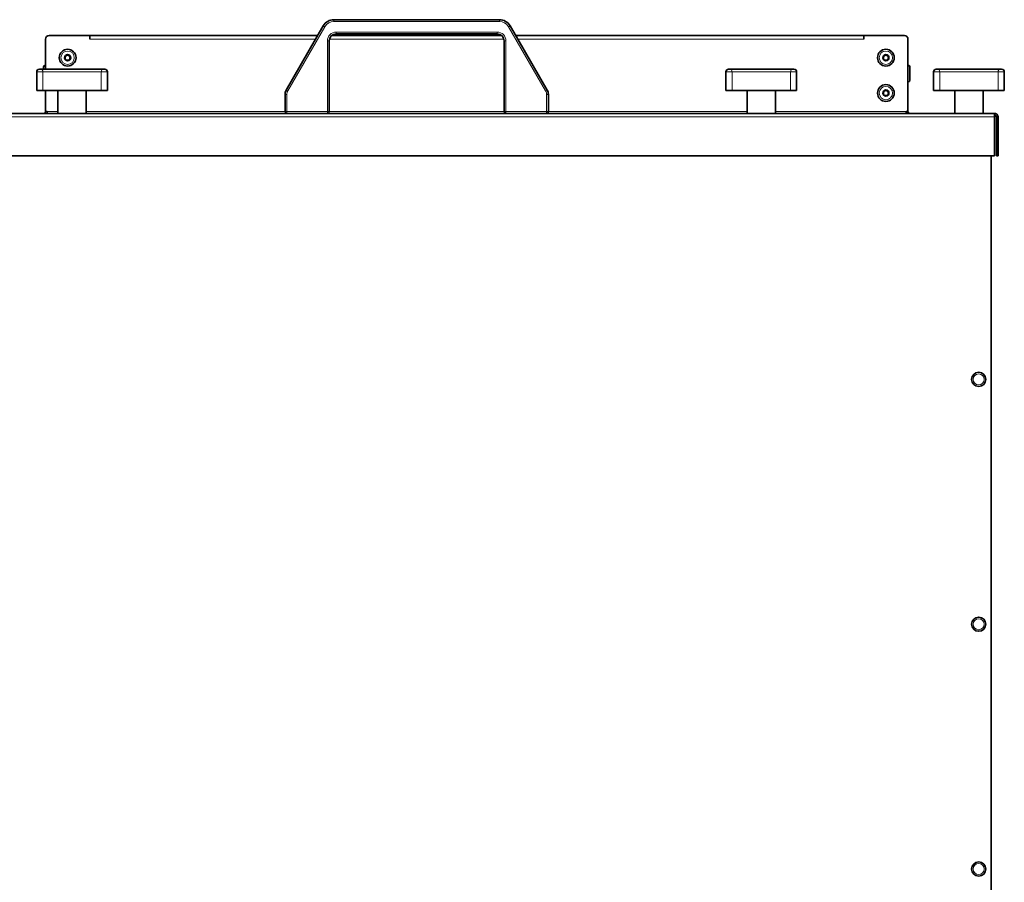
# Model space of a CAD drawing. Units: millimetres. Extents: x -5380 to 21087, y -434 to 7023.
# Drawn here: x 13239 to 13796, y 2962 to 3450 of the extents above; entities that cross this region are included whole.
import ezdxf

# ---------------------------------------------------------------- set-up
doc = ezdxf.new("R2010")
doc.units = ezdxf.units.MM
doc.linetypes.add('L.PUNKTOWA_C', pattern=[210.526293, 131.578995, -32.894699, 13.1579, -32.894699])
for name, color, linetype, lineweight in [('06b __  _  __  _  __  _  __   CENTER', 40, 'L.PUNKTOWA_C', 9), ('Widoczne (ISO)', 1, 'Continuous', 35), ('Widoczne wąskie (ISO)', 1, 'Continuous', 9)]:
    doc.layers.add(name, color=color, linetype=linetype, lineweight=lineweight)

# ---------------------------------------------------------------- blocks, each defined once
blk = doc.blocks.new('UFO-2-MN-S 2')
at = {"layer": 'Widoczne (ISO)'}
for p, q in [((485.28, 81.4), (391.71, 81.4)), ((385.65, 77.9), (364.67, 41.56)), ((393, 73.4), (484, 73.4)), ((512.33, 41.56), (491.35, 77.9)), ((228.5, 70.4), (228.5, 53.4)), ((253.49, 72.4), (230.5, 72.4)), ((253.5, 72.4), (253.49, 72.4)), ((253.49, 70.39), (253.49, 72.4)), ((253.49, 71.4), (253.5, 71.4)), ((253.49, 70.4), (253.5, 70.4)), ((253.5, 70.39), (253.49, 70.39)), ((253.5, 72.13), (253.5, 72.4)), ((253.5, 72.4), (382.47, 72.4)), ((253.5, 72.13), (253.5, 70.4)), ((253.5, 70.4), (253.5, 70.39)), ((389, 29.4), (389, 69.4)), ((390.35, 72.4), (486.64, 72.4)), ((488, 69.4), (488, 29.4)), ((494.52, 72.4), (691.5, 72.4)), ((691.51, 72.4), (691.5, 72.4)), ((691.5, 72.13), (691.5, 72.4)), ((691.5, 70.4), (691.5, 72.13)), ((691.51, 71.4), (691.5, 71.4)), ((691.5, 70.4), (691.51, 70.4)), ((691.5, 70.39), (691.5, 70.4)), ((691.51, 70.39), (691.5, 70.39)), ((691.51, 72.4), (691.51, 70.39)), ((714.5, 72.4), (691.51, 72.4)), ((716.5, 70.4), (716.5, 29.4)), ((223.5, 41.4), (223.5, 51.9)), ((225, 53.4), (225.87, 53.4)), ((261.13, 53.4), (225.87, 53.4)), ((227.4, 53.4), (227.4, 54.66)), ((228.39, 55.65), (228.5, 55.65)), ((261.13, 53.4), (262, 53.4)), ((263.5, 41.4), (263.5, 51.9)), ((613.5, 41.4), (613.5, 51.9)), ((615, 53.4), (615.87, 53.4)), ((651.13, 53.4), (615.87, 53.4)), ((651.13, 53.4), (652, 53.4)), ((653.5, 41.4), (653.5, 51.9)), ((716.61, 55.65), (716.5, 55.65)), ((717.6, 54.66), (717.6, 47.14)), ((731, 41.4), (731, 51.9)), ((732.5, 53.4), (733.37, 53.4)), ((768.63, 53.4), (733.37, 53.4)), ((768.63, 53.4), (769.5, 53.4)), ((771, 41.4), (771, 51.9)), ((716.61, 46.15), (716.5, 46.15)), ((226.97, 41.4), (223.5, 41.4)), ((226.97, 41.4), (260.03, 41.4)), ((228.5, 41.4), (228.5, 29.4)), ((235.5, 41.4), (235.5, 28.4)), ((251.5, 41.4), (251.5, 28.4)), ((263.5, 41.4), (260.03, 41.4)), ((364, 39.06), (364, 29.4)), ((513, 29.4), (513, 39.06)), ((616.97, 41.4), (613.5, 41.4)), ((616.97, 41.4), (650.03, 41.4)), ((625.5, 41.4), (625.5, 28.4)), ((641.5, 41.4), (641.5, 28.4)), ((653.5, 41.4), (650.03, 41.4)), ((734.47, 41.4), (731, 41.4)), ((734.47, 41.4), (767.53, 41.4)), ((743, 41.4), (743, 28.4)), ((759, 41.4), (759, 28.4)), ((771, 41.4), (767.53, 41.4)), ((111.5, 28.4), (765.5, 28.4)), ((228.5, 29.4), (229.5, 29.4)), ((229.5, 28.4), (229.5, 29.4)), ((715.5, 28.4), (715.5, 29.4)), ((716.5, 29.4), (715.5, 29.4)), ((765.5, 26.4), (765.5, 28.4)), ((765.5, 26.4), (765.5, 4.4)), ((766.5, 26.4), (766.5, 4.4)), ((766.5, 26.4), (767.5, 26.4)), ((767.5, 4.4), (767.5, 26.4)), ((765.5, 4.4), (111.5, 4.4)), ((763.5, 4.4), (763.5, -421.1)), ((766.5, 4.4), (767.5, 4.4))]:
    blk.add_line(p, q, dxfattribs=at)
for centre, radius in [((241, 59.9), 4.75), ((241, 59.9), 1.73), ((241, 59.9), 1.44), ((704, 59.9), 4.75), ((704, 59.9), 1.73), ((704, 59.9), 1.44), ((704, 39.9), 4.75), ((704, 39.9), 1.73), ((704, 39.9), 1.44), ((756.5, -122.1), 4), ((756.5, -260.6), 4), ((756.5, -399.1), 4)]:
    blk.add_circle(centre, radius, dxfattribs=at)
for centre, radius, start, end in [((391.71, 74.4), 7, 90, 150), ((485.28, 74.4), 7, 30, 90), ((393, 69.4), 4, 90, 180), ((484, 69.4), 4, 0, 90), ((230.5, 70.4), 2, 90, 180), ((714.5, 70.4), 2, 0, 90), ((225, 51.9), 1.5, 90, 180), ((228.39, 54.66), 0.99, 90, 180), ((262, 51.9), 1.5, 0, 90), ((615, 51.9), 1.5, 90, 180), ((652, 51.9), 1.5, 0, 90), ((716.61, 54.66), 0.99, 0, 90), ((732.5, 51.9), 1.5, 90, 180), ((769.5, 51.9), 1.5, 0, 90), ((716.61, 47.14), 0.99, 270, 0), ((369, 39.06), 5, 150, 180), ((508, 39.06), 5, 0, 30), ((227.5, 29.4), 1, 270, 0), ((227.5, 29.4), 2, 330, 0), ((365, 29.4), 1, 180, 270), ((388, 29.4), 1, 270, 0), ((489, 29.4), 1, 180, 270), ((512, 29.4), 1, 270, 0), ((717.5, 29.4), 2, 180, 210), ((717.5, 29.4), 1, 180, 270)]:
    blk.add_arc(centre, radius, start, end, dxfattribs=at)
for points, knots in [([(767.5, 26.4), (767.5, 27.16), (767.03, 27.89), (766.34, 28.21), (766.08, 28.34), (765.79, 28.4), (765.5, 28.4)], [0, 0, 0, 0, 1.135812, 1.135812, 1.135812, 1.570796, 1.570796, 1.570796, 1.570796]), ([(765.5, 27.4), (765.95, 27.4), (766.38, 27.06), (766.48, 26.62), (766.49, 26.55), (766.5, 26.47), (766.5, 26.4)], [0, 0, 0, 0, 1.350716, 1.350716, 1.350716, 1.570796, 1.570796, 1.570796, 1.570796])]:
    blk.add_open_spline(points, degree=3, knots=knots, dxfattribs=at)
at = {"layer": 'Widoczne wąskie (ISO)'}
for p, q in [((391.71, 80.4), (391.71, 81.4)), ((391.71, 80.4), (485.28, 80.4)), ((485.28, 80.4), (485.28, 81.4)), ((365.53, 41.06), (386.51, 77.4)), ((386.51, 77.4), (385.65, 77.9)), ((393, 73.4), (393, 74.4)), ((484, 74.4), (393, 74.4)), ((484, 73.4), (484, 74.4)), ((490.48, 77.4), (491.35, 77.9)), ((490.48, 77.4), (511.46, 41.06)), ((381.32, 70.4), (253.5, 70.4)), ((389, 69.4), (388, 69.4)), ((388, 69.4), (388, 29.4)), ((487.87, 70.4), (389.12, 70.4)), ((488, 69.4), (489, 69.4)), ((489, 29.4), (489, 69.4)), ((691.5, 70.4), (495.68, 70.4)), ((226.97, 51.9), (223.5, 51.9)), ((226.97, 51.9), (260.03, 51.9)), ((226.97, 41.4), (226.97, 51.9)), ((228.39, 55.65), (228.39, 53.4)), ((263.5, 51.9), (260.03, 51.9)), ((260.03, 41.4), (260.03, 51.9)), ((616.97, 51.9), (613.5, 51.9)), ((616.97, 51.9), (650.03, 51.9)), ((616.97, 41.4), (616.97, 51.9)), ((653.5, 51.9), (650.03, 51.9)), ((650.03, 41.4), (650.03, 51.9)), ((716.61, 46.15), (716.61, 55.65)), ((734.47, 51.9), (731, 51.9)), ((734.47, 51.9), (767.53, 51.9)), ((734.47, 41.4), (734.47, 51.9)), ((771, 51.9), (767.53, 51.9)), ((767.53, 41.4), (767.53, 51.9)), ((364, 39.06), (365, 39.06)), ((365.53, 41.06), (364.67, 41.56)), ((365, 29.4), (365, 39.06)), ((511.46, 41.06), (512.33, 41.56)), ((512, 39.06), (513, 39.06)), ((512, 39.06), (512, 29.4)), ((229.5, 29.4), (235.5, 29.4)), ((251.5, 29.4), (364, 29.4)), ((364, 29.4), (365, 29.4)), ((365, 29.4), (365, 28.4)), ((388, 29.4), (365, 29.4)), ((388, 29.4), (389, 29.4)), ((388, 28.4), (388, 29.4)), ((389, 29.4), (488, 29.4)), ((488, 29.4), (489, 29.4)), ((489, 29.4), (489, 28.4)), ((512, 29.4), (489, 29.4)), ((512, 28.4), (512, 29.4)), ((512, 29.4), (513, 29.4)), ((513, 29.4), (625.5, 29.4)), ((641.5, 29.4), (715.5, 29.4)), ((765.5, 26.4), (111.5, 26.4))]:
    blk.add_line(p, q, dxfattribs=at)
for centre, radius in [((241, 59.9), 3.76), ((704, 59.9), 3.76), ((704, 39.9), 3.76), ((756.5, -122.1), 3.1), ((756.5, -260.6), 3.1), ((756.5, -399.1), 3.1)]:
    blk.add_circle(centre, radius, dxfattribs=at)
for centre, radius, start, end in [((391.71, 74.4), 6, 90, 150), ((485.28, 74.4), 6, 30, 90), ((393, 69.4), 5, 90, 180), ((484, 69.4), 5, 0, 90), ((369, 39.06), 4, 150, 180), ((508, 39.06), 4, 0, 30)]:
    blk.add_arc(centre, radius, start, end, dxfattribs=at)
for centre, start_param, end_param in [((225.87, 51.9), 4.712389, 6.283185), ((261.13, 51.9), 0, 1.570796), ((615.87, 51.9), 4.712389, 6.283185), ((651.13, 51.9), 0, 1.570796), ((733.37, 51.9), 4.712389, 6.283185), ((768.63, 51.9), 0, 1.570796)]:
    blk.add_ellipse(centre, major_axis=(0, 1.5), ratio=0.734694, start_param=start_param, end_param=end_param, dxfattribs=at)

msp = doc.modelspace()

# ---------------------------------------------------------------- block references
at = {"layer": '06b __  _  __  _  __  _  __   CENTER'}
msp.add_blockref('UFO-2-MN-S 2', (13025.23, 3368.72), dxfattribs=at)

doc.saveas('drawing.dxf')
